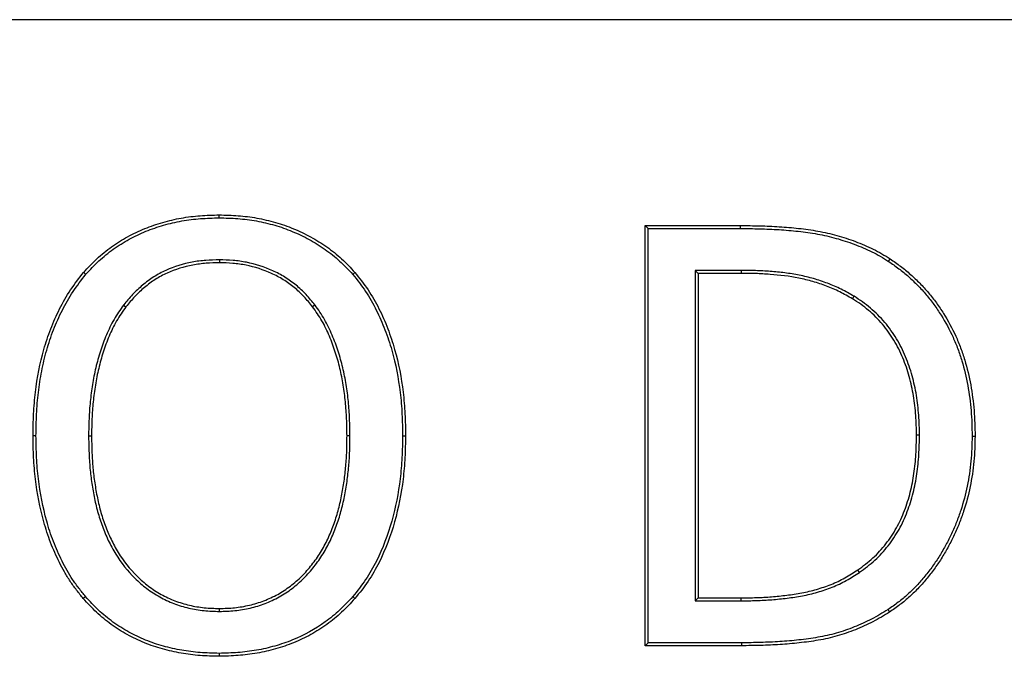
# Model space of a CAD drawing. Units: millimetres. Extents: x 150 to 4162, y 50 to 2920.
# Drawn here: x 990 to 1049, y 2276 to 2314 of the extents above; entities that cross this region are included whole.
import ezdxf

# ---------------------------------------------------------------- set-up
doc = ezdxf.new("R2010")
doc.units = ezdxf.units.MM
doc.header["$LTSCALE"] = 10
doc.layers.get('0').update_dxf_attribs({"color": 1})
doc.layers.add('13660', color=7, linetype='Continuous')

# ---------------------------------------------------------------- blocks, each defined once
blk = doc.blocks.new('1062799-M_002_Front_view')
for p, q in [((500, 412.25), (-500, 412.25)), ((500, 412.25), (-500, 412.25)), ((-213.845, 400.457), (-213.845, 400.633)), ((-188.519, 400), (-182.852, 400)), ((-188.519, 375), (-188.519, 400)), ((-188.343, 399.824), (-188.519, 400)), ((-188.343, 375.176), (-188.343, 399.824)), ((-188.343, 399.824), (-182.853, 399.824)), ((-213.826, 397.961), (-213.826, 397.785)), ((-174.044, 397.87), (-173.947, 398.017)), ((-185.531, 397.328), (-185.354, 397.152)), ((-182.807, 397.328), (-185.531, 397.328)), ((-185.531, 397.328), (-185.531, 377.672)), ((-182.808, 397.152), (-185.354, 397.152)), ((-185.354, 397.152), (-185.354, 377.848)), ((-182.807, 397.328), (-182.808, 397.152)), ((-176.096, 395.79), (-176.187, 395.639)), ((-219.524, 395.271), (-219.383, 395.164)), ((-208.147, 395.271), (-208.288, 395.164)), ((-224.735, 387.49), (-224.911, 387.49)), ((-221.607, 387.49), (-221.43, 387.49)), ((-206.064, 387.491), (-206.241, 387.49)), ((-202.936, 387.49), (-202.759, 387.49)), ((-172.203, 387.525), (-172.38, 387.525)), ((-169.075, 387.475), (-168.899, 387.475)), ((-175.766, 379.364), (-175.866, 379.509)), ((-185.531, 377.672), (-185.354, 377.848)), ((-185.531, 377.672), (-182.807, 377.672)), ((-185.354, 377.848), (-182.808, 377.848)), ((-182.807, 377.672), (-182.808, 377.848)), ((-213.826, 377.039), (-213.826, 377.215)), ((-188.343, 375.176), (-188.519, 375)), ((-182.788, 375), (-188.519, 375)), ((-182.788, 375.176), (-188.343, 375.176)), ((-182.788, 375.176), (-182.788, 375)), ((-213.846, 374.543), (-213.845, 374.367))]:
    blk.add_line(p, q)
at = {"flags": 128}
for points in [[(-182.853, 399.824), (-182.853, 399.877), (-182.853, 399.929), (-182.852, 400)], [(-221.766, 397.097), (-221.806, 397.131), (-221.846, 397.165), (-221.9, 397.211)], [(-205.904, 397.096), (-205.864, 397.131), (-205.824, 397.165), (-205.771, 397.211)], [(-221.786, 377.919), (-221.826, 377.884), (-221.866, 377.85), (-221.92, 377.804)], [(-205.904, 377.919), (-205.864, 377.884), (-205.824, 377.85), (-205.771, 377.804)], [(-174.073, 377.145), (-174.044, 377.101), (-174.015, 377.057), (-173.977, 376.998)]]:
    blk.add_lwpolyline(points, dxfattribs=at)
for points, knots in [([(-221.9, 397.211), (-221.644, 397.488), (-221.388, 397.764), (-220.838, 398.278), (-220.544, 398.516), (-219.932, 398.955), (-219.613, 399.156), (-218.953, 399.518), (-218.611, 399.679), (-217.913, 399.962), (-217.556, 400.084), (-216.832, 400.292), (-216.465, 400.377), (-215.723, 400.511), (-215.349, 400.559), (-214.598, 400.614), (-214.222, 400.624), (-213.845, 400.633)], [0, 0, 0, 0, 0.125, 0.125, 0.25, 0.25, 0.375, 0.375, 0.5, 0.5, 0.625, 0.625, 0.75, 0.75, 0.875, 0.875, 1, 1, 1, 1]), ([(-221.766, 397.097), (-221.512, 397.372), (-221.26, 397.643), (-220.724, 398.143), (-220.436, 398.376), (-219.835, 398.808), (-219.522, 399.005), (-218.874, 399.36), (-218.539, 399.518), (-217.853, 399.796), (-217.502, 399.916), (-216.789, 400.121), (-216.428, 400.205), (-215.698, 400.337), (-215.33, 400.383), (-214.593, 400.438), (-214.22, 400.447), (-213.845, 400.457)], [0.0007652, 0.0007652, 0.0007652, 0.0007652, 0.125, 0.125, 0.25, 0.25, 0.375, 0.375, 0.5, 0.5, 0.625, 0.625, 0.75, 0.75, 0.875, 0.875, 0.9995326, 0.9995326, 0.9995326, 0.9995326]), ([(-213.845, 400.633), (-213.468, 400.624), (-213.091, 400.615), (-212.339, 400.56), (-211.965, 400.512), (-211.222, 400.377), (-210.854, 400.292), (-210.129, 400.083), (-209.773, 399.958), (-209.076, 399.669), (-208.736, 399.505), (-208.074, 399.142), (-207.753, 398.944), (-207.136, 398.51), (-206.839, 398.275), (-206.285, 397.764), (-206.028, 397.488), (-205.771, 397.211)], [0, 0, 0, 0, 0.125, 0.125, 0.25, 0.25, 0.375, 0.375, 0.5, 0.5, 0.625, 0.625, 0.75, 0.75, 0.875, 0.875, 1, 1, 1, 1]), ([(-213.845, 400.457), (-213.469, 400.448), (-213.097, 400.439), (-212.358, 400.385), (-211.99, 400.337), (-211.259, 400.205), (-210.897, 400.121), (-210.185, 399.915), (-209.835, 399.792), (-209.15, 399.508), (-208.815, 399.347), (-208.164, 398.991), (-207.848, 398.796), (-207.243, 398.37), (-206.953, 398.139), (-206.412, 397.641), (-206.16, 397.371), (-205.904, 397.096)], [0.0004666, 0.0004666, 0.0004666, 0.0004666, 0.125, 0.125, 0.25, 0.25, 0.375, 0.375, 0.5, 0.5, 0.625, 0.625, 0.75, 0.75, 0.875, 0.875, 0.9992589, 0.9992589, 0.9992589, 0.9992589]), ([(-182.852, 400), (-182.467, 399.997), (-182.081, 399.994), (-181.31, 399.972), (-180.924, 399.957), (-180.154, 399.909), (-179.77, 399.874), (-179.003, 399.789), (-178.621, 399.738), (-177.862, 399.598), (-177.486, 399.511), (-176.742, 399.306), (-176.374, 399.187), (-175.833, 398.981), (-175.655, 398.909), (-175.299, 398.758), (-175.123, 398.679), (-174.777, 398.509), (-174.607, 398.417), (-174.274, 398.222), (-174.111, 398.12), (-173.947, 398.017)], [0, 0, 0, 0, 0.125, 0.125, 0.25, 0.25, 0.375, 0.375, 0.5, 0.5, 0.625, 0.625, 0.75, 0.75, 0.8125, 0.8125, 0.875, 0.875, 0.9375, 0.9375, 1, 1, 1, 1]), ([(-182.853, 399.824), (-182.467, 399.821), (-182.084, 399.817), (-181.317, 399.796), (-180.932, 399.781), (-180.168, 399.733), (-179.787, 399.698), (-179.025, 399.614), (-178.647, 399.564), (-177.899, 399.426), (-177.528, 399.339), (-176.793, 399.137), (-176.432, 399.02), (-175.898, 398.817), (-175.722, 398.746), (-175.37, 398.596), (-175.197, 398.519), (-174.858, 398.353), (-174.693, 398.264), (-174.368, 398.073), (-174.207, 397.972), (-174.044, 397.87)], [0.0000705, 0.0000705, 0.0000705, 0.0000705, 0.125, 0.125, 0.25, 0.25, 0.375, 0.375, 0.5, 0.5, 0.625, 0.625, 0.75, 0.75, 0.8125, 0.8125, 0.875, 0.875, 0.9375, 0.9375, 0.9995477, 0.9995477, 0.9995477, 0.9995477]), ([(-213.826, 397.961), (-213.827, 397.961), (-213.828, 397.961), (-213.83, 397.961), (-214.096, 397.955), (-214.365, 397.948), (-214.908, 397.907), (-215.18, 397.872), (-215.984, 397.719), (-216.51, 397.559), (-217.259, 397.219), (-217.502, 397.089), (-217.966, 396.791), (-218.184, 396.625), (-218.602, 396.277), (-218.804, 396.092), (-219.181, 395.692), (-219.352, 395.482), (-219.52, 395.276), (-219.521, 395.274), (-219.522, 395.272), (-219.524, 395.271)], [-0.000673, -0.000673, -0.000673, -0.000673, 0, 0, 0, 0.125, 0.125, 0.25, 0.25, 0.5, 0.5, 0.625, 0.625, 0.75, 0.75, 0.875, 0.875, 1, 1, 1, 1.000919, 1.000919, 1.000919, 1.000919]), ([(-213.826, 397.785), (-214.092, 397.778), (-214.358, 397.772), (-214.889, 397.732), (-215.153, 397.697), (-215.939, 397.549), (-216.452, 397.392), (-217.179, 397.061), (-217.415, 396.935), (-217.863, 396.648), (-218.075, 396.486), (-218.485, 396.145), (-218.682, 395.965), (-219.047, 395.578), (-219.215, 395.371), (-219.383, 395.164)], [0, 0, 0, 0, 0.125, 0.125, 0.25, 0.25, 0.5, 0.5, 0.625, 0.625, 0.75, 0.75, 0.875, 0.875, 1, 1, 1, 1]), ([(-208.147, 395.271), (-208.148, 395.272), (-208.149, 395.273), (-208.15, 395.275), (-208.317, 395.482), (-208.486, 395.692), (-208.859, 396.092), (-209.061, 396.278), (-209.482, 396.623), (-209.704, 396.783), (-210.169, 397.071), (-210.411, 397.199), (-211.155, 397.536), (-211.675, 397.703), (-212.475, 397.865), (-212.746, 397.904), (-213.287, 397.948), (-213.556, 397.955), (-213.821, 397.961), (-213.823, 397.961), (-213.824, 397.961), (-213.826, 397.961)], [-0.000816, -0.000816, -0.000816, -0.000816, 0, 0, 0, 0.125, 0.125, 0.25, 0.25, 0.375, 0.375, 0.5, 0.5, 0.75, 0.75, 0.875, 0.875, 1, 1, 1, 1.000676, 1.000676, 1.000676, 1.000676]), ([(-208.288, 395.164), (-208.454, 395.371), (-208.62, 395.578), (-208.982, 395.965), (-209.178, 396.146), (-209.589, 396.482), (-209.804, 396.638), (-210.255, 396.917), (-210.49, 397.041), (-211.215, 397.37), (-211.723, 397.533), (-212.504, 397.691), (-212.767, 397.728), (-213.295, 397.772), (-213.56, 397.778), (-213.826, 397.785)], [0, 0, 0, 0, 0.125, 0.125, 0.25, 0.25, 0.375, 0.375, 0.5, 0.5, 0.75, 0.75, 0.875, 0.875, 1, 1, 1, 1]), ([(-174.044, 397.87), (-173.837, 397.726), (-173.631, 397.583), (-173.233, 397.282), (-173.039, 397.125), (-172.665, 396.794), (-172.485, 396.62), (-172.135, 396.262), (-171.966, 396.077), (-171.644, 395.695), (-171.49, 395.497), (-171.195, 395.093), (-171.054, 394.886), (-170.656, 394.249), (-170.417, 393.806), (-170.105, 393.123), (-170.009, 392.892), (-169.834, 392.423), (-169.753, 392.185), (-169.534, 391.466), (-169.421, 390.976), (-169.243, 389.986), (-169.18, 389.486), (-169.114, 388.734), (-169.098, 388.483), (-169.08, 387.981), (-169.078, 387.729), (-169.075, 387.475)], [0.0003431, 0.0003431, 0.0003431, 0.0003431, 0.0625, 0.0625, 0.125, 0.125, 0.1875, 0.1875, 0.25, 0.25, 0.3125, 0.3125, 0.375, 0.375, 0.5, 0.5, 0.5625, 0.5625, 0.625, 0.625, 0.75, 0.75, 0.875, 0.875, 0.9375, 0.9375, 0.9998379, 0.9998379, 0.9998379, 0.9998379]), ([(-173.947, 398.017), (-173.738, 397.872), (-173.529, 397.727), (-173.123, 397.421), (-172.925, 397.26), (-172.545, 396.922), (-172.361, 396.746), (-172.006, 396.382), (-171.834, 396.194), (-171.507, 395.805), (-171.35, 395.604), (-171.05, 395.193), (-170.907, 394.983), (-170.502, 394.336), (-170.26, 393.887), (-169.943, 393.193), (-169.845, 392.958), (-169.667, 392.481), (-169.586, 392.24), (-169.364, 391.51), (-169.249, 391.013), (-169.068, 390.012), (-169.004, 389.507), (-168.938, 388.746), (-168.922, 388.492), (-168.904, 387.984), (-168.901, 387.73), (-168.899, 387.475)], [0, 0, 0, 0, 0.0625, 0.0625, 0.125, 0.125, 0.1875, 0.1875, 0.25, 0.25, 0.3125, 0.3125, 0.375, 0.375, 0.5, 0.5, 0.5625, 0.5625, 0.625, 0.625, 0.75, 0.75, 0.875, 0.875, 0.9375, 0.9375, 1, 1, 1, 1]), ([(-224.911, 387.49), (-224.904, 387.924), (-224.897, 388.358), (-224.854, 389.225), (-224.817, 389.658), (-224.661, 390.951), (-224.504, 391.799), (-224.149, 393.038), (-224.014, 393.446), (-223.702, 394.252), (-223.524, 394.651), (-223.129, 395.427), (-222.916, 395.804), (-222.439, 396.527), (-222.17, 396.869), (-221.9, 397.211)], [0, 0, 0, 0, 0.125, 0.125, 0.25, 0.25, 0.5, 0.5, 0.625, 0.625, 0.75, 0.75, 0.875, 0.875, 1, 1, 1, 1]), ([(-224.735, 387.49), (-224.728, 387.922), (-224.72, 388.352), (-224.678, 389.208), (-224.642, 389.635), (-224.54, 390.487), (-224.475, 390.912), (-224.313, 391.752), (-224.215, 392.168), (-223.979, 392.991), (-223.844, 393.398), (-223.535, 394.194), (-223.361, 394.584), (-222.973, 395.345), (-222.762, 395.718), (-222.295, 396.424), (-222.033, 396.758), (-221.766, 397.097)], [0.0003058, 0.0003058, 0.0003058, 0.0003058, 0.125, 0.125, 0.25, 0.25, 0.375, 0.375, 0.5, 0.5, 0.625, 0.625, 0.75, 0.75, 0.875, 0.875, 0.9993356, 0.9993356, 0.9993356, 0.9993356]), ([(-205.904, 397.096), (-205.635, 396.758), (-205.372, 396.426), (-204.901, 395.723), (-204.689, 395.352), (-204.308, 394.589), (-204.137, 394.196), (-203.831, 393.398), (-203.695, 392.991), (-203.344, 391.757), (-203.185, 390.912), (-203.03, 389.635), (-202.993, 389.208), (-202.951, 388.352), (-202.943, 387.922), (-202.936, 387.49)], [0.0006449, 0.0006449, 0.0006449, 0.0006449, 0.125, 0.125, 0.25, 0.25, 0.375, 0.375, 0.5, 0.5, 0.75, 0.75, 0.875, 0.875, 0.9996893, 0.9996893, 0.9996893, 0.9996893]), ([(-205.771, 397.211), (-205.501, 396.873), (-205.231, 396.533), (-204.75, 395.814), (-204.534, 395.437), (-204.147, 394.662), (-203.975, 394.264), (-203.664, 393.456), (-203.527, 393.045), (-203.172, 391.795), (-203.011, 390.942), (-202.854, 389.652), (-202.817, 389.221), (-202.775, 388.356), (-202.767, 387.923), (-202.759, 387.49)], [0, 0, 0, 0, 0.125, 0.125, 0.25, 0.25, 0.375, 0.375, 0.5, 0.5, 0.75, 0.75, 0.875, 0.875, 1, 1, 1, 1]), ([(-176.187, 395.639), (-176.436, 395.782), (-176.685, 395.926), (-177.197, 396.18), (-177.459, 396.293), (-177.993, 396.499), (-178.265, 396.59), (-178.819, 396.747), (-179.098, 396.814), (-179.94, 396.984), (-180.513, 397.048), (-181.372, 397.116), (-181.659, 397.132), (-182.233, 397.148), (-182.521, 397.15), (-182.808, 397.152)], [0, 0, 0, 0, 0.125, 0.125, 0.25, 0.25, 0.375, 0.375, 0.5, 0.5, 0.75, 0.75, 0.875, 0.875, 1, 1, 1, 1]), ([(-176.096, 395.79), (-176.097, 395.79), (-176.098, 395.791), (-176.099, 395.792), (-176.347, 395.935), (-176.6, 396.081), (-177.125, 396.342), (-177.394, 396.457), (-177.939, 396.667), (-178.217, 396.76), (-178.779, 396.919), (-179.062, 396.987), (-179.633, 397.102), (-179.922, 397.148), (-180.499, 397.219), (-180.786, 397.247), (-181.363, 397.292), (-181.653, 397.308), (-182.232, 397.324), (-182.52, 397.326), (-182.807, 397.328), (-182.807, 397.328), (-182.807, 397.328), (-182.807, 397.328)], [-0.000526, -0.000526, -0.000526, -0.000526, 0, 0, 0, 0.125, 0.125, 0.25, 0.25, 0.375, 0.375, 0.5, 0.5, 0.625, 0.625, 0.75, 0.75, 0.875, 0.875, 1, 1, 1, 1.000084, 1.000084, 1.000084, 1.000084]), ([(-172.203, 387.525), (-172.203, 387.525), (-172.203, 387.526), (-172.203, 387.527), (-172.206, 387.723), (-172.208, 387.919), (-172.22, 388.315), (-172.23, 388.514), (-172.26, 388.909), (-172.279, 389.107), (-172.325, 389.5), (-172.351, 389.697), (-172.414, 390.09), (-172.452, 390.286), (-172.539, 390.675), (-172.587, 390.867), (-172.692, 391.25), (-172.751, 391.443), (-172.883, 391.82), (-172.954, 392.005), (-173.107, 392.373), (-173.189, 392.556), (-173.368, 392.915), (-173.466, 393.091), (-173.674, 393.433), (-173.784, 393.6), (-174.016, 393.926), (-174.138, 394.085), (-174.396, 394.393), (-174.534, 394.542), (-174.82, 394.824), (-174.967, 394.959), (-175.273, 395.218), (-175.43, 395.342), (-175.759, 395.576), (-175.928, 395.683), (-176.093, 395.788), (-176.094, 395.788), (-176.095, 395.789), (-176.096, 395.79)], [-0.000234, -0.000234, -0.000234, -0.000234, 0, 0, 0, 0.0625, 0.0625, 0.125, 0.125, 0.1875, 0.1875, 0.25, 0.25, 0.3125, 0.3125, 0.375, 0.375, 0.4375, 0.4375, 0.5, 0.5, 0.5625, 0.5625, 0.625, 0.625, 0.6875, 0.6875, 0.75, 0.75, 0.8125, 0.8125, 0.875, 0.875, 0.9375, 0.9375, 1, 1, 1, 1.000385, 1.000385, 1.000385, 1.000385]), ([(-219.524, 395.271), (-219.525, 395.269), (-219.526, 395.268), (-219.527, 395.266), (-219.625, 395.129), (-219.723, 394.99), (-219.914, 394.706), (-220.007, 394.56), (-220.265, 394.111), (-220.414, 393.802), (-220.685, 393.172), (-220.804, 392.85), (-221.011, 392.199), (-221.1, 391.87), (-221.257, 391.207), (-221.324, 390.872), (-221.431, 390.199), (-221.474, 389.862), (-221.542, 389.186), (-221.567, 388.846), (-221.596, 388.168), (-221.601, 387.83), (-221.607, 387.493), (-221.607, 387.492), (-221.607, 387.491), (-221.607, 387.49)], [-0.000727, -0.000727, -0.000727, -0.000727, 0, 0, 0, 0.0625, 0.0625, 0.125, 0.125, 0.25, 0.25, 0.375, 0.375, 0.5, 0.5, 0.625, 0.625, 0.75, 0.75, 0.875, 0.875, 1, 1, 1, 1.000374, 1.000374, 1.000374, 1.000374]), ([(-206.064, 387.491), (-206.064, 387.491), (-206.064, 387.492), (-206.064, 387.493), (-206.07, 387.83), (-206.075, 388.168), (-206.103, 388.846), (-206.126, 389.185), (-206.192, 389.862), (-206.235, 390.2), (-206.344, 390.872), (-206.411, 391.207), (-206.57, 391.871), (-206.663, 392.199), (-206.873, 392.848), (-206.99, 393.169), (-207.256, 393.8), (-207.405, 394.111), (-207.663, 394.56), (-207.756, 394.707), (-207.948, 394.991), (-208.046, 395.129), (-208.144, 395.266), (-208.145, 395.268), (-208.146, 395.269), (-208.147, 395.271)], [-0.000293, -0.000293, -0.000293, -0.000293, 0, 0, 0, 0.125, 0.125, 0.25, 0.25, 0.375, 0.375, 0.5, 0.5, 0.625, 0.625, 0.75, 0.75, 0.875, 0.875, 0.9375, 0.9375, 1, 1, 1, 1.000643, 1.000643, 1.000643, 1.000643]), ([(-172.38, 387.525), (-172.382, 387.721), (-172.384, 387.916), (-172.396, 388.308), (-172.406, 388.503), (-172.435, 388.894), (-172.454, 389.089), (-172.499, 389.478), (-172.526, 389.672), (-172.588, 390.059), (-172.624, 390.251), (-172.71, 390.633), (-172.758, 390.823), (-172.861, 391.201), (-172.918, 391.388), (-173.048, 391.758), (-173.119, 391.941), (-173.268, 392.302), (-173.349, 392.481), (-173.524, 392.831), (-173.619, 393.003), (-173.822, 393.338), (-173.93, 393.501), (-174.157, 393.82), (-174.276, 393.976), (-174.528, 394.276), (-174.661, 394.42), (-174.94, 394.695), (-175.085, 394.827), (-175.383, 395.081), (-175.537, 395.202), (-175.856, 395.429), (-176.022, 395.534), (-176.187, 395.639)], [0, 0, 0, 0, 0.0625, 0.0625, 0.125, 0.125, 0.1875, 0.1875, 0.25, 0.25, 0.3125, 0.3125, 0.375, 0.375, 0.4375, 0.4375, 0.5, 0.5, 0.5625, 0.5625, 0.625, 0.625, 0.6875, 0.6875, 0.75, 0.75, 0.8125, 0.8125, 0.875, 0.875, 0.9375, 0.9375, 1, 1, 1, 1]), ([(-219.383, 395.164), (-219.481, 395.027), (-219.578, 394.889), (-219.766, 394.61), (-219.856, 394.468), (-220.108, 394.031), (-220.255, 393.727), (-220.521, 393.108), (-220.637, 392.792), (-220.841, 392.15), (-220.929, 391.825), (-221.085, 391.17), (-221.15, 390.84), (-221.256, 390.175), (-221.298, 389.841), (-221.366, 389.171), (-221.391, 388.836), (-221.419, 388.163), (-221.425, 387.827), (-221.43, 387.49)], [0, 0, 0, 0, 0.0625, 0.0625, 0.125, 0.125, 0.25, 0.25, 0.375, 0.375, 0.5, 0.5, 0.625, 0.625, 0.75, 0.75, 0.875, 0.875, 1, 1, 1, 1]), ([(-206.241, 387.49), (-206.246, 387.827), (-206.252, 388.163), (-206.279, 388.836), (-206.302, 389.172), (-206.367, 389.842), (-206.41, 390.176), (-206.518, 390.84), (-206.584, 391.17), (-206.741, 391.825), (-206.832, 392.149), (-207.039, 392.79), (-207.155, 393.106), (-207.416, 393.727), (-207.562, 394.031), (-207.814, 394.469), (-207.904, 394.611), (-208.092, 394.89), (-208.19, 395.027), (-208.288, 395.164)], [0, 0, 0, 0, 0.125, 0.125, 0.25, 0.25, 0.375, 0.375, 0.5, 0.5, 0.625, 0.625, 0.75, 0.75, 0.875, 0.875, 0.9375, 0.9375, 1, 1, 1, 1]), ([(-221.92, 377.804), (-222.056, 377.971), (-222.192, 378.139), (-222.455, 378.48), (-222.582, 378.655), (-222.819, 379.014), (-222.931, 379.199), (-223.143, 379.575), (-223.244, 379.766), (-223.535, 380.344), (-223.711, 380.738), (-224.019, 381.544), (-224.152, 381.955), (-224.499, 383.202), (-224.662, 384.051), (-224.816, 385.336), (-224.852, 385.766), (-224.895, 386.628), (-224.903, 387.059), (-224.911, 387.49)], [0, 0, 0, 0, 0.0625, 0.0625, 0.125, 0.125, 0.1875, 0.1875, 0.25, 0.25, 0.375, 0.375, 0.5, 0.5, 0.75, 0.75, 0.875, 0.875, 1, 1, 1, 1]), ([(-221.786, 377.919), (-221.921, 378.085), (-222.055, 378.25), (-222.314, 378.586), (-222.438, 378.756), (-222.669, 379.107), (-222.779, 379.289), (-222.988, 379.659), (-223.088, 379.848), (-223.375, 380.419), (-223.548, 380.807), (-223.852, 381.602), (-223.984, 382.007), (-224.327, 383.239), (-224.488, 384.081), (-224.641, 385.353), (-224.676, 385.779), (-224.719, 386.632), (-224.727, 387.06), (-224.735, 387.49)], [0.0004813, 0.0004813, 0.0004813, 0.0004813, 0.0625, 0.0625, 0.125, 0.125, 0.1875, 0.1875, 0.25, 0.25, 0.375, 0.375, 0.5, 0.5, 0.75, 0.75, 0.875, 0.875, 0.999693, 0.999693, 0.999693, 0.999693]), ([(-221.607, 387.49), (-221.607, 387.489), (-221.607, 387.488), (-221.607, 387.487), (-221.601, 387.187), (-221.596, 386.885), (-221.574, 386.281), (-221.558, 385.977), (-221.507, 385.372), (-221.473, 385.07), (-221.388, 384.468), (-221.336, 384.169), (-221.218, 383.573), (-221.151, 383.276), (-220.988, 382.687), (-220.894, 382.395), (-220.682, 381.823), (-220.564, 381.54), (-220.302, 380.988), (-220.157, 380.716), (-219.674, 379.929), (-219.287, 379.446), (-218.632, 378.796), (-218.399, 378.592), (-217.907, 378.219), (-217.648, 378.05), (-217.108, 377.75), (-216.827, 377.619), (-216.25, 377.398), (-215.955, 377.308), (-215.355, 377.167), (-215.05, 377.115), (-214.436, 377.054), (-214.13, 377.046), (-213.83, 377.039), (-213.828, 377.039), (-213.827, 377.039), (-213.826, 377.039)], [-0.000209, -0.000209, -0.000209, -0.000209, 0, 0, 0, 0.0625, 0.0625, 0.125, 0.125, 0.1875, 0.1875, 0.25, 0.25, 0.3125, 0.3125, 0.375, 0.375, 0.4375, 0.4375, 0.5, 0.5, 0.625, 0.625, 0.6875, 0.6875, 0.75, 0.75, 0.8125, 0.8125, 0.875, 0.875, 0.9375, 0.9375, 1, 1, 1, 1.0003, 1.0003, 1.0003, 1.0003]), ([(-221.43, 387.49), (-221.425, 387.19), (-221.42, 386.889), (-221.398, 386.289), (-221.382, 385.989), (-221.332, 385.39), (-221.298, 385.091), (-221.213, 384.497), (-221.163, 384.2), (-221.046, 383.611), (-220.979, 383.318), (-220.82, 382.738), (-220.727, 382.452), (-220.518, 381.888), (-220.402, 381.611), (-220.145, 381.068), (-220.003, 380.802), (-219.531, 380.034), (-219.153, 379.561), (-218.513, 378.926), (-218.286, 378.728), (-217.807, 378.365), (-217.555, 378.2), (-217.029, 377.908), (-216.756, 377.781), (-216.195, 377.566), (-215.907, 377.478), (-215.322, 377.34), (-215.024, 377.29), (-214.427, 377.23), (-214.126, 377.223), (-213.826, 377.215)], [0, 0, 0, 0, 0.0625, 0.0625, 0.125, 0.125, 0.1875, 0.1875, 0.25, 0.25, 0.3125, 0.3125, 0.375, 0.375, 0.4375, 0.4375, 0.5, 0.5, 0.625, 0.625, 0.6875, 0.6875, 0.75, 0.75, 0.8125, 0.8125, 0.875, 0.875, 0.9375, 0.9375, 1, 1, 1, 1]), ([(-213.826, 377.039), (-213.824, 377.039), (-213.823, 377.039), (-213.821, 377.039), (-213.521, 377.046), (-213.216, 377.054), (-212.602, 377.115), (-212.298, 377.168), (-211.699, 377.309), (-211.403, 377.399), (-210.827, 377.62), (-210.547, 377.751), (-210.007, 378.051), (-209.748, 378.221), (-209.258, 378.596), (-209.026, 378.799), (-208.589, 379.233), (-208.386, 379.464), (-208.006, 379.945), (-207.828, 380.196), (-207.506, 380.721), (-207.362, 380.992), (-207.1, 381.544), (-206.981, 381.826), (-206.771, 382.401), (-206.681, 382.692), (-206.52, 383.279), (-206.449, 383.575), (-206.328, 384.172), (-206.279, 384.472), (-206.198, 385.073), (-206.164, 385.374), (-206.11, 385.978), (-206.091, 386.281), (-206.071, 386.886), (-206.067, 387.188), (-206.064, 387.488), (-206.064, 387.489), (-206.064, 387.49), (-206.064, 387.491)], [-0.000301, -0.000301, -0.000301, -0.000301, 0, 0, 0, 0.0625, 0.0625, 0.125, 0.125, 0.1875, 0.1875, 0.25, 0.25, 0.3125, 0.3125, 0.375, 0.375, 0.4375, 0.4375, 0.5, 0.5, 0.5625, 0.5625, 0.625, 0.625, 0.6875, 0.6875, 0.75, 0.75, 0.8125, 0.8125, 0.875, 0.875, 0.9375, 0.9375, 1, 1, 1, 1.000164, 1.000164, 1.000164, 1.000164]), ([(-213.826, 377.215), (-213.525, 377.222), (-213.225, 377.23), (-212.628, 377.29), (-212.331, 377.341), (-211.746, 377.479), (-211.459, 377.567), (-210.898, 377.782), (-210.625, 377.909), (-210.1, 378.201), (-209.849, 378.366), (-209.371, 378.731), (-209.145, 378.929), (-208.719, 379.352), (-208.52, 379.578), (-208.148, 380.05), (-207.974, 380.295), (-207.66, 380.807), (-207.519, 381.073), (-207.262, 381.615), (-207.145, 381.892), (-206.939, 382.456), (-206.85, 382.743), (-206.691, 383.322), (-206.621, 383.614), (-206.502, 384.203), (-206.454, 384.499), (-206.373, 385.094), (-206.339, 385.392), (-206.285, 385.99), (-206.267, 386.29), (-206.247, 386.89), (-206.244, 387.19), (-206.241, 387.49)], [0, 0, 0, 0, 0.0625, 0.0625, 0.125, 0.125, 0.1875, 0.1875, 0.25, 0.25, 0.3125, 0.3125, 0.375, 0.375, 0.4375, 0.4375, 0.5, 0.5, 0.5625, 0.5625, 0.625, 0.625, 0.6875, 0.6875, 0.75, 0.75, 0.8125, 0.8125, 0.875, 0.875, 0.9375, 0.9375, 1, 1, 1, 1]), ([(-202.936, 387.49), (-202.944, 387.06), (-202.952, 386.631), (-202.996, 385.778), (-203.032, 385.352), (-203.187, 384.079), (-203.349, 383.238), (-203.814, 381.595), (-204.113, 380.792), (-204.685, 379.652), (-204.897, 379.283), (-205.369, 378.583), (-205.633, 378.254), (-205.904, 377.919)], [0.0003117, 0.0003117, 0.0003117, 0.0003117, 0.125, 0.125, 0.25, 0.25, 0.5, 0.5, 0.75, 0.75, 0.875, 0.875, 0.9994344, 0.9994344, 0.9994344, 0.9994344]), ([(-202.759, 387.49), (-202.768, 387.059), (-202.776, 386.627), (-202.82, 385.765), (-202.856, 385.335), (-203.013, 384.049), (-203.177, 383.199), (-203.647, 381.538), (-203.95, 380.725), (-204.531, 379.568), (-204.746, 379.192), (-205.228, 378.476), (-205.499, 378.139), (-205.771, 377.804)], [0, 0, 0, 0, 0.125, 0.125, 0.25, 0.25, 0.5, 0.5, 0.75, 0.75, 0.875, 0.875, 1, 1, 1, 1]), ([(-175.866, 379.509), (-175.559, 379.735), (-175.252, 379.961), (-174.692, 380.475), (-174.436, 380.759), (-173.968, 381.359), (-173.757, 381.677), (-173.386, 382.341), (-173.227, 382.688), (-172.956, 383.399), (-172.843, 383.762), (-172.656, 384.5), (-172.587, 384.874), (-172.479, 385.627), (-172.439, 386.005), (-172.391, 386.764), (-172.385, 387.145), (-172.38, 387.525)], [0, 0, 0, 0, 0.125, 0.125, 0.25, 0.25, 0.375, 0.375, 0.5, 0.5, 0.625, 0.625, 0.75, 0.75, 0.875, 0.875, 1, 1, 1, 1]), ([(-175.766, 379.364), (-175.764, 379.365), (-175.763, 379.366), (-175.761, 379.367), (-175.455, 379.592), (-175.141, 379.823), (-174.564, 380.352), (-174.302, 380.644), (-173.824, 381.258), (-173.607, 381.583), (-173.227, 382.263), (-173.064, 382.618), (-172.789, 383.343), (-172.673, 383.712), (-172.483, 384.463), (-172.413, 384.844), (-172.304, 385.607), (-172.264, 385.99), (-172.215, 386.758), (-172.208, 387.143), (-172.203, 387.522), (-172.203, 387.523), (-172.203, 387.524), (-172.203, 387.525)], [-0.000584, -0.000584, -0.000584, -0.000584, 0, 0, 0, 0.125, 0.125, 0.25, 0.25, 0.375, 0.375, 0.5, 0.5, 0.625, 0.625, 0.75, 0.75, 0.875, 0.875, 1, 1, 1, 1.000241, 1.000241, 1.000241, 1.000241]), ([(-169.075, 387.475), (-169.078, 387.223), (-169.081, 386.973), (-169.101, 386.475), (-169.118, 386.227), (-169.166, 385.73), (-169.196, 385.482), (-169.269, 384.989), (-169.314, 384.744), (-169.466, 384.01), (-169.59, 383.526), (-169.823, 382.817), (-169.908, 382.583), (-170.092, 382.119), (-170.19, 381.89), (-170.4, 381.439), (-170.513, 381.218), (-170.753, 380.78), (-170.878, 380.562), (-171.138, 380.138), (-171.275, 379.933), (-171.567, 379.529), (-171.718, 379.329), (-172.031, 378.943), (-172.195, 378.759), (-172.539, 378.399), (-172.716, 378.224), (-173.083, 377.891), (-173.273, 377.732), (-173.665, 377.432), (-173.868, 377.289), (-174.073, 377.145)], [0.0001633, 0.0001633, 0.0001633, 0.0001633, 0.0625, 0.0625, 0.125, 0.125, 0.1875, 0.1875, 0.25, 0.25, 0.375, 0.375, 0.4375, 0.4375, 0.5, 0.5, 0.5625, 0.5625, 0.625, 0.625, 0.6875, 0.6875, 0.75, 0.75, 0.8125, 0.8125, 0.875, 0.875, 0.9375, 0.9375, 0.9995023, 0.9995023, 0.9995023, 0.9995023]), ([(-168.899, 387.475), (-168.902, 387.223), (-168.905, 386.97), (-168.925, 386.465), (-168.943, 386.213), (-168.991, 385.71), (-169.021, 385.459), (-169.096, 384.959), (-169.14, 384.711), (-169.294, 383.969), (-169.42, 383.478), (-169.656, 382.758), (-169.743, 382.521), (-169.929, 382.051), (-170.029, 381.819), (-170.242, 381.361), (-170.357, 381.136), (-170.6, 380.692), (-170.725, 380.473), (-170.99, 380.043), (-171.13, 379.833), (-171.426, 379.423), (-171.579, 379.221), (-171.897, 378.829), (-172.065, 378.64), (-172.414, 378.274), (-172.594, 378.097), (-172.968, 377.757), (-173.162, 377.595), (-173.563, 377.288), (-173.77, 377.143), (-173.977, 376.998)], [0, 0, 0, 0, 0.0625, 0.0625, 0.125, 0.125, 0.1875, 0.1875, 0.25, 0.25, 0.375, 0.375, 0.4375, 0.4375, 0.5, 0.5, 0.5625, 0.5625, 0.625, 0.625, 0.6875, 0.6875, 0.75, 0.75, 0.8125, 0.8125, 0.875, 0.875, 0.9375, 0.9375, 1, 1, 1, 1]), ([(-182.808, 377.848), (-182.506, 377.85), (-182.203, 377.852), (-181.599, 377.871), (-181.297, 377.889), (-180.695, 377.938), (-180.394, 377.968), (-179.794, 378.042), (-179.495, 378.086), (-178.901, 378.199), (-178.606, 378.269), (-178.025, 378.437), (-177.738, 378.534), (-177.177, 378.759), (-176.903, 378.889), (-176.374, 379.182), (-176.12, 379.346), (-175.866, 379.509)], [0, 0, 0, 0, 0.125, 0.125, 0.25, 0.25, 0.375, 0.375, 0.5, 0.5, 0.625, 0.625, 0.75, 0.75, 0.875, 0.875, 1, 1, 1, 1]), ([(-182.807, 377.672), (-182.807, 377.672), (-182.807, 377.672), (-182.807, 377.672), (-182.504, 377.674), (-182.201, 377.676), (-181.591, 377.695), (-181.286, 377.713), (-180.678, 377.763), (-180.375, 377.793), (-179.769, 377.868), (-179.467, 377.912), (-178.863, 378.027), (-178.562, 378.099), (-177.971, 378.27), (-177.679, 378.368), (-177.105, 378.598), (-176.824, 378.731), (-176.282, 379.031), (-176.024, 379.198), (-175.77, 379.361), (-175.769, 379.362), (-175.767, 379.363), (-175.766, 379.364)], [-0.000085, -0.000085, -0.000085, -0.000085, 0, 0, 0, 0.125, 0.125, 0.25, 0.25, 0.375, 0.375, 0.5, 0.5, 0.625, 0.625, 0.75, 0.75, 0.875, 0.875, 1, 1, 1, 1.000735, 1.000735, 1.000735, 1.000735]), ([(-213.845, 374.367), (-214.223, 374.376), (-214.601, 374.385), (-215.354, 374.441), (-215.73, 374.49), (-216.474, 374.622), (-216.844, 374.703), (-217.572, 374.906), (-217.93, 375.028), (-218.631, 375.312), (-218.974, 375.474), (-219.635, 375.84), (-219.953, 376.044), (-220.566, 376.488), (-220.86, 376.727), (-221.411, 377.244), (-221.665, 377.524), (-221.92, 377.804)], [0, 0, 0, 0, 0.125, 0.125, 0.25, 0.25, 0.375, 0.375, 0.5, 0.5, 0.625, 0.625, 0.75, 0.75, 0.875, 0.875, 1, 1, 1, 1]), ([(-213.846, 374.543), (-214.222, 374.552), (-214.596, 374.562), (-215.335, 374.617), (-215.704, 374.665), (-216.439, 374.795), (-216.803, 374.875), (-217.518, 375.074), (-217.87, 375.194), (-218.559, 375.473), (-218.895, 375.632), (-219.543, 375.99), (-219.855, 376.191), (-220.457, 376.627), (-220.746, 376.861), (-221.282, 377.366), (-221.533, 377.64), (-221.786, 377.919)], [0.0005001, 0.0005001, 0.0005001, 0.0005001, 0.125, 0.125, 0.25, 0.25, 0.375, 0.375, 0.5, 0.5, 0.625, 0.625, 0.75, 0.75, 0.875, 0.875, 0.9994509, 0.9994509, 0.9994509, 0.9994509]), ([(-205.904, 377.919), (-206.16, 377.643), (-206.412, 377.37), (-206.949, 376.865), (-207.237, 376.631), (-208.139, 375.979), (-208.792, 375.617), (-209.822, 375.2), (-210.175, 375.081), (-210.891, 374.879), (-211.254, 374.795), (-211.986, 374.666), (-212.356, 374.62), (-213.096, 374.564), (-213.47, 374.554), (-213.846, 374.543)], [0.0006478, 0.0006478, 0.0006478, 0.0006478, 0.125, 0.125, 0.25, 0.25, 0.5, 0.5, 0.625, 0.625, 0.75, 0.75, 0.875, 0.875, 0.9994996, 0.9994996, 0.9994996, 0.9994996]), ([(-205.771, 377.804), (-206.028, 377.525), (-206.286, 377.247), (-206.837, 376.729), (-207.13, 376.49), (-207.746, 376.046), (-208.067, 375.842), (-208.726, 375.478), (-209.065, 375.316), (-209.762, 375.034), (-210.121, 374.914), (-210.853, 374.707), (-211.221, 374.622), (-211.963, 374.491), (-212.337, 374.444), (-213.089, 374.388), (-213.467, 374.378), (-213.845, 374.367)], [0, 0, 0, 0, 0.125, 0.125, 0.25, 0.25, 0.375, 0.375, 0.5, 0.5, 0.625, 0.625, 0.75, 0.75, 0.875, 0.875, 1, 1, 1, 1]), ([(-174.073, 377.145), (-174.399, 376.949), (-174.721, 376.754), (-175.385, 376.408), (-175.73, 376.253), (-176.43, 375.973), (-176.785, 375.849), (-177.509, 375.644), (-177.876, 375.562), (-178.433, 375.465), (-178.62, 375.437), (-178.996, 375.386), (-179.184, 375.363), (-179.751, 375.299), (-180.128, 375.264), (-180.696, 375.229), (-180.885, 375.22), (-181.266, 375.204), (-181.457, 375.197), (-181.837, 375.185), (-182.027, 375.181), (-182.407, 375.177), (-182.597, 375.177), (-182.788, 375.176)], [0.0006574, 0.0006574, 0.0006574, 0.0006574, 0.125, 0.125, 0.25, 0.25, 0.375, 0.375, 0.5, 0.5, 0.5625, 0.5625, 0.625, 0.625, 0.75, 0.75, 0.8125, 0.8125, 0.875, 0.875, 0.9375, 0.9375, 0.9999698, 0.9999698, 0.9999698, 0.9999698]), ([(-173.977, 376.998), (-174.304, 376.8), (-174.632, 376.602), (-175.31, 376.249), (-175.659, 376.091), (-176.369, 375.807), (-176.731, 375.682), (-177.467, 375.472), (-177.841, 375.389), (-178.406, 375.291), (-178.595, 375.263), (-178.974, 375.212), (-179.163, 375.188), (-179.733, 375.123), (-180.114, 375.089), (-180.686, 375.053), (-180.877, 375.043), (-181.259, 375.027), (-181.45, 375.021), (-181.832, 375.009), (-182.024, 375.005), (-182.406, 375.001), (-182.597, 375), (-182.788, 375)], [0, 0, 0, 0, 0.125, 0.125, 0.25, 0.25, 0.375, 0.375, 0.5, 0.5, 0.5625, 0.5625, 0.625, 0.625, 0.75, 0.75, 0.8125, 0.8125, 0.875, 0.875, 0.9375, 0.9375, 1, 1, 1, 1])]:
    blk.add_open_spline(points, degree=3, knots=knots)

msp = doc.modelspace()

# ---------------------------------------------------------------- block references
at = {"layer": '13660'}
msp.add_blockref('1062799-M_002_Front_view', (1216.13, 1901.782), dxfattribs=at)

doc.saveas('drawing.dxf')
